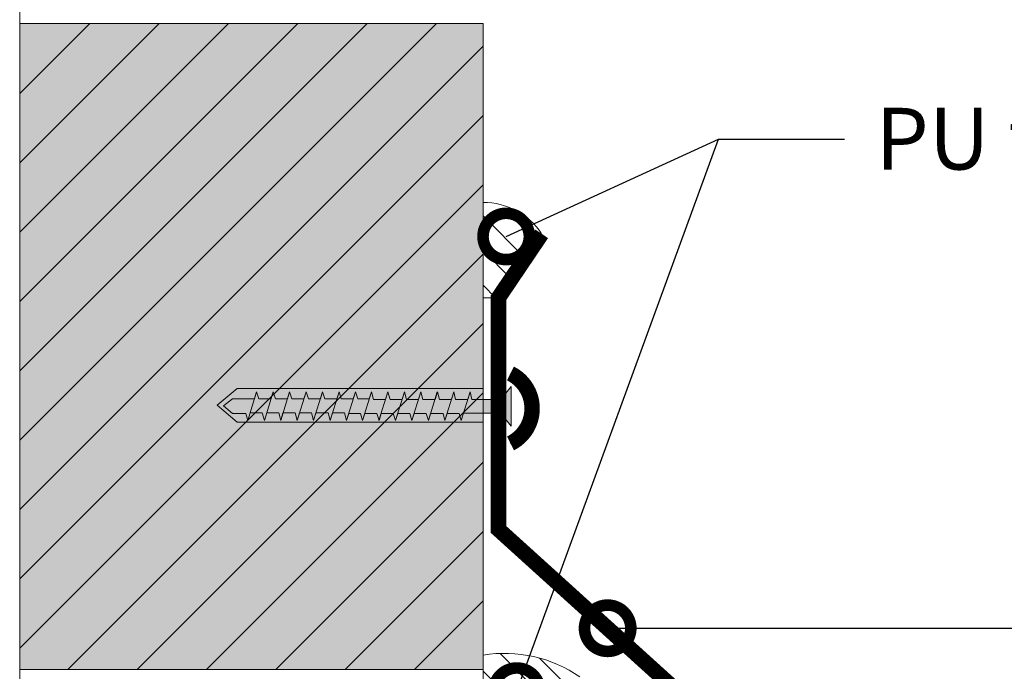
# Model space of a CAD drawing. Units: millimetres. Extents: x 33 to 453, y -17 to 280.
# Drawn here: x 107 to 170, y 174 to 216 of the extents above; entities that cross this region are included whole.
import ezdxf
from ezdxf import colors
from ezdxf.entities.mleader import LeaderData, LeaderLine
from ezdxf.math import Vec2, Vec3

# ---------------------------------------------------------------- set-up
doc = ezdxf.new("R2010")
doc.units = ezdxf.units.MM
doc.linetypes.add('STRICHLINIE', pattern=[19.05, 12.7, -6.35])
doc.layers.get('0').update_dxf_attribs({"color": 1})
for name, color, linetype, lineweight in [('Befestiger', 7, 'Continuous', 9), ('Befestiger_Hg', 254, 'Continuous', 9), ('Beschriftung', 7, 'Continuous', 13), ('Beton', 7, 'Continuous', 9), ('Bitumen', 7, 'Continuous', 9), ('Dämmung', 7, 'Continuous', 9), ('Konstruktionslinie', 7, 'STRICHLINIE', 13), ('Mauer', 7, 'Continuous', 9), ('Profil', 7, 'Continuous', 60)]:
    doc.layers.add(name, color=color, linetype=linetype, lineweight=lineweight)
doc.layers.add('Mauer_Hg', color=7, linetype='Continuous', lineweight=9, true_color=0xebebeb)
doc.styles.get("Standard").update_dxf_attribs({"font": 'arial.ttf'})

# ---------------------------------------------------------------- blocks, each defined once
blk = doc.blocks.new('_DotSmall')
at = {"color": 0, "linetype": 'ByBlock', "const_width": 0.5}
blk.add_lwpolyline([(-0.0625, 0, 1), (0.0625, 0, 1)], format="xyb", close=True, dxfattribs=at)
blk = doc.blocks.new('Schraube_klein')
at = {"layer": 'Befestiger_Hg'}
h = blk.add_hatch(color=256, dxfattribs=at)
h.dxf.hatch_style = 1
h.paths.add_polyline_path([(3.061, -0.549), (3.233, -1.155), (3.419, -0.55), (4.367, -0.55), (4.539, -1.155), (4.709, -0.549), (5.673, -0.549), (5.845, -1.155), (6.031, -0.549), (6.979, -0.549), (7.137, -1.155), (7.326, -0.549), (8.285, -0.549), (8.442, -1.155), (8.632, -0.549), (9.591, -0.549), (9.748, -1.155), (9.925, -0.589), (10.844, -0.589), (11.016, -1.155), (11.191, -0.589), (12.15, -0.589), (12.323, -1.155), (12.497, -0.589), (13.456, -0.589), (13.626, -1.155), (13.803, -0.588), (14.762, -0.588), (14.934, -1.155), (15.109, -0.588), (16.068, -0.588), (16.24, -1.155), (16.414, -0.589), (17.404, -0.589), (17.546, -1.155), (17.716, -0.588), (18.679, -0.588), (18.849, -1.155), (19.029, -0.579), (21.973, -0.579), (22.806, -1.612), (22.806, 1.55), (21.976, 0.522), (19.691, 0.522), (19.554, 1.12), (19.369, 0.522), (18.392, 0.522), (18.255, 1.12), (18.071, 0.522), (17.115, 0.522), (16.949, 1.12), (16.765, 0.522), (15.809, 0.522), (15.643, 1.12), (15.456, 0.522), (14.503, 0.522), (14.337, 1.12), (14.151, 0.523), (13.197, 0.522), (13.031, 1.12), (12.844, 0.522), (11.891, 0.522), (11.725, 1.12), (11.552, 0.567), (10.636, 0.567), (10.46, 1.12), (10.285, 0.561), (9.332, 0.561), (9.157, 1.12), (8.979, 0.561), (8.026, 0.561), (7.854, 1.12), (7.673, 0.561), (6.72, 0.561), (6.542, 1.12), (6.368, 0.561), (5.414, 0.561), (5.237, 1.12), (5.065, 0.561), (4.108, 0.561), (3.931, 1.12), (3.756, 0.561), (2.788, 0.561), (2.619, 1.12), (2.446, 0.566), (0.709, 0.566), (0, 0), (0.709, -0.594), (1.755, -0.594), (1.915, -1.155), (2.097, -0.549)])
at = {"layer": 'Befestiger'}
for p, q in [((2.446, 0.566), (2.619, 1.12)), ((3.756, 0.561), (3.931, 1.12)), ((5.065, 0.561), (5.237, 1.12)), ((6.368, 0.561), (6.542, 1.12)), ((7.673, 0.561), (7.854, 1.12)), ((8.979, 0.561), (9.157, 1.12)), ((10.285, 0.561), (10.46, 1.12)), ((11.552, 0.567), (11.725, 1.12)), ((12.844, 0.522), (13.031, 1.12)), ((14.151, 0.523), (14.337, 1.12)), ((15.456, 0.522), (15.643, 1.12)), ((16.765, 0.522), (16.949, 1.12)), ((18.071, 0.522), (18.255, 1.12)), ((19.369, 0.522), (19.554, 1.12)), ((2.097, -0.549), (1.915, -1.155)), ((3.419, -0.55), (3.233, -1.155)), ((4.709, -0.549), (4.539, -1.155)), ((6.031, -0.549), (5.845, -1.155)), ((7.326, -0.549), (7.137, -1.155)), ((8.632, -0.549), (8.442, -1.155)), ((9.925, -0.589), (9.748, -1.155)), ((11.191, -0.589), (11.016, -1.155)), ((12.497, -0.589), (12.323, -1.155)), ((13.803, -0.588), (13.626, -1.155)), ((15.109, -0.588), (14.934, -1.155)), ((16.414, -0.589), (16.24, -1.155)), ((17.716, -0.588), (17.546, -1.155)), ((19.029, -0.579), (18.849, -1.155))]:
    blk.add_line(p, q, dxfattribs=at)
at = {"layer": 'Befestiger', "lineweight": 9}
blk.add_line((2.446, 0.566), (0.709, 0.566), dxfattribs=at)
for points in [[(1.915, -1.155), (2.616, 1.12)], [(2.619, 1.12), (2.788, 0.561)], [(3.231, -1.155), (3.928, 1.12)], [(3.931, 1.12), (4.108, 0.562), (4.109, 0.561)], [(4.537, -1.155), (5.234, 1.12)], [(5.237, 1.12), (5.414, 0.561)], [(5.842, -1.155), (6.54, 1.12)], [(6.542, 1.12), (6.72, 0.561)], [(7.134, -1.155), (7.846, 1.12)], [(7.854, 1.12), (8.026, 0.561)], [(8.44, -1.155), (9.155, 1.12)], [(9.157, 1.12), (9.332, 0.561)], [(9.746, -1.155), (10.457, 1.12)], [(10.46, 1.12), (10.636, 0.567)], [(11.013, -1.155), (11.723, 1.12)], [(11.725, 1.12), (11.891, 0.522)], [(12.319, -1.155), (13.029, 1.12)], [(13.031, 1.12), (13.197, 0.523), (13.197, 0.522)], [(13.623, -1.155), (14.335, 1.12)], [(14.337, 1.12), (14.503, 0.522)], [(14.931, -1.155), (15.641, 1.12)], [(15.643, 1.12), (15.809, 0.522)], [(16.237, -1.155), (16.946, 1.12)], [(16.949, 1.12), (17.115, 0.522)], [(17.543, -1.155), (18.252, 1.12)], [(18.255, 1.12), (18.392, 0.522)], [(18.846, -1.154), (19.552, 1.12)], [(19.554, 1.12), (19.691, 0.522)], [(21.976, 0.522), (22.806, 1.55)], [(22.806, -1.612), (22.806, 1.55)], [(0.709, 0.566), (0, 0)], [(0.709, -0.594), (0, 0)], [(3.756, 0.561), (2.788, 0.561)], [(5.065, 0.561), (4.109, 0.561)], [(6.368, 0.561), (5.414, 0.561)], [(7.673, 0.561), (6.72, 0.561)], [(8.979, 0.561), (8.026, 0.561)], [(10.285, 0.561), (9.332, 0.561)], [(11.552, 0.567), (10.636, 0.567)], [(12.844, 0.522), (11.891, 0.522)], [(14.151, 0.523), (13.197, 0.522)], [(15.456, 0.522), (14.503, 0.522)], [(16.765, 0.522), (15.809, 0.522)], [(18.071, 0.522), (17.115, 0.522)], [(19.369, 0.522), (18.392, 0.522)], [(21.976, 0.522), (19.691, 0.522)], [(1.755, -0.594), (0.709, -0.594)], [(1.755, -0.594), (1.915, -1.155)], [(3.061, -0.549), (2.097, -0.549)], [(3.061, -0.549), (3.233, -1.155)], [(4.367, -0.55), (3.419, -0.55)], [(4.367, -0.55), (4.539, -1.155)], [(5.673, -0.549), (4.709, -0.549)], [(5.673, -0.549), (5.845, -1.155)], [(6.979, -0.549), (6.031, -0.549)], [(6.979, -0.549), (7.137, -1.155)], [(8.285, -0.549), (7.326, -0.549)], [(8.285, -0.549), (8.442, -1.155)], [(9.591, -0.549), (8.632, -0.549)], [(9.591, -0.549), (9.748, -1.155)], [(10.844, -0.589), (9.925, -0.589)], [(10.844, -0.589), (11.016, -1.155)], [(12.15, -0.589), (11.191, -0.589)], [(12.15, -0.589), (12.323, -1.155)], [(13.456, -0.589), (12.497, -0.589)], [(13.456, -0.589), (13.626, -1.155)], [(14.762, -0.588), (13.803, -0.588)], [(14.762, -0.588), (14.934, -1.155)], [(16.068, -0.588), (15.109, -0.588)], [(16.068, -0.588), (16.24, -1.155)], [(17.404, -0.589), (16.414, -0.589)], [(17.404, -0.589), (17.546, -1.155)], [(18.679, -0.588), (17.716, -0.588)], [(18.679, -0.588), (18.849, -1.155)], [(21.973, -0.579), (19.029, -0.579)], [(21.973, -0.579), (22.806, -1.612)]]:
    blk.add_lwpolyline(points, dxfattribs=at)
at = {"layer": 'Befestiger_Hg'}
for p, q in [((2.446, 0.566), (2.619, 1.12)), ((3.756, 0.561), (3.931, 1.12)), ((5.065, 0.561), (5.237, 1.12)), ((6.368, 0.561), (6.542, 1.12)), ((7.673, 0.561), (7.854, 1.12)), ((8.979, 0.561), (9.157, 1.12)), ((10.285, 0.561), (10.46, 1.12)), ((11.552, 0.567), (11.725, 1.12)), ((12.844, 0.522), (13.031, 1.12)), ((14.151, 0.523), (14.337, 1.12)), ((15.456, 0.522), (15.643, 1.12)), ((16.765, 0.522), (16.949, 1.12)), ((18.071, 0.522), (18.255, 1.12)), ((19.369, 0.522), (19.554, 1.12)), ((2.097, -0.549), (1.915, -1.155)), ((3.419, -0.55), (3.233, -1.155)), ((4.709, -0.549), (4.539, -1.155)), ((6.031, -0.549), (5.845, -1.155)), ((7.326, -0.549), (7.137, -1.155)), ((8.632, -0.549), (8.442, -1.155)), ((9.925, -0.589), (9.748, -1.155)), ((11.191, -0.589), (11.016, -1.155)), ((12.497, -0.589), (12.323, -1.155)), ((13.803, -0.588), (13.626, -1.155)), ((15.109, -0.588), (14.934, -1.155)), ((16.414, -0.589), (16.24, -1.155)), ((17.716, -0.588), (17.546, -1.155)), ((19.029, -0.579), (18.849, -1.155))]:
    blk.add_line(p, q, dxfattribs=at)
at = {"layer": 'Befestiger_Hg', "lineweight": 9}
blk.add_line((2.446, 0.566), (0.709, 0.566), dxfattribs=at)
for points in [[(2.619, 1.12), (2.788, 0.561)], [(3.931, 1.12), (4.108, 0.562), (4.109, 0.561)], [(5.237, 1.12), (5.414, 0.561)], [(6.542, 1.12), (6.72, 0.561)], [(7.854, 1.12), (8.026, 0.561)], [(9.157, 1.12), (9.332, 0.561)], [(10.46, 1.12), (10.636, 0.567)], [(11.725, 1.12), (11.891, 0.522)], [(13.031, 1.12), (13.197, 0.523), (13.197, 0.522)], [(14.337, 1.12), (14.503, 0.522)], [(15.643, 1.12), (15.809, 0.522)], [(16.949, 1.12), (17.115, 0.522)], [(18.255, 1.12), (18.392, 0.522)], [(19.554, 1.12), (19.691, 0.522)], [(21.976, 0.522), (22.806, 1.55)], [(22.806, -1.612), (22.806, 1.55)], [(0.709, 0.566), (0, 0)], [(0.709, -0.594), (0, 0)], [(3.756, 0.561), (2.788, 0.561)], [(5.065, 0.561), (4.109, 0.561)], [(6.368, 0.561), (5.414, 0.561)], [(7.673, 0.561), (6.72, 0.561)], [(8.979, 0.561), (8.026, 0.561)], [(10.285, 0.561), (9.332, 0.561)], [(11.552, 0.567), (10.636, 0.567)], [(12.844, 0.522), (11.891, 0.522)], [(14.151, 0.523), (13.197, 0.522)], [(15.456, 0.522), (14.503, 0.522)], [(16.765, 0.522), (15.809, 0.522)], [(18.071, 0.522), (17.115, 0.522)], [(19.369, 0.522), (18.392, 0.522)], [(21.976, 0.522), (19.691, 0.522)], [(1.755, -0.594), (0.709, -0.594)], [(1.755, -0.594), (1.915, -1.155)], [(3.061, -0.549), (2.097, -0.549)], [(3.061, -0.549), (3.233, -1.155)], [(4.367, -0.55), (3.419, -0.55)], [(4.367, -0.55), (4.539, -1.155)], [(5.673, -0.549), (4.709, -0.549)], [(5.673, -0.549), (5.845, -1.155)], [(6.979, -0.549), (6.031, -0.549)], [(6.979, -0.549), (7.137, -1.155)], [(8.285, -0.549), (7.326, -0.549)], [(8.285, -0.549), (8.442, -1.155)], [(9.591, -0.549), (8.632, -0.549)], [(9.591, -0.549), (9.748, -1.155)], [(10.844, -0.589), (9.925, -0.589)], [(10.844, -0.589), (11.016, -1.155)], [(12.15, -0.589), (11.191, -0.589)], [(12.15, -0.589), (12.323, -1.155)], [(13.456, -0.589), (12.497, -0.589)], [(13.456, -0.589), (13.626, -1.155)], [(14.762, -0.588), (13.803, -0.588)], [(14.762, -0.588), (14.934, -1.155)], [(16.068, -0.588), (15.109, -0.588)], [(16.068, -0.588), (16.24, -1.155)], [(17.404, -0.589), (16.414, -0.589)], [(17.404, -0.589), (17.546, -1.155)], [(18.679, -0.588), (17.716, -0.588)], [(18.679, -0.588), (18.849, -1.155)], [(21.973, -0.579), (19.029, -0.579)], [(21.973, -0.579), (22.806, -1.612)]]:
    blk.add_lwpolyline(points, dxfattribs=at)

msp = doc.modelspace()

# ---------------------------------------------------------------- hatches: boundary and pattern name
at = {"layer": 'Dämmung'}
h = msp.add_hatch(dxfattribs=at)
h.set_pattern_fill('ANSI31', color=256, scale=0.5, angle=90, style=0)
h.set_pattern_definition([(135, (64.4971, -0.9626), (-1.122532, -1.122532), [])])
h.paths.add_polyline_path([(137.669, 197.711), (140.465, 201.857, 0.251212), (136.669, 203.892), (136.669, 197.711)])
h = msp.add_hatch(dxfattribs=at)
h.set_pattern_fill('ANSI31', color=256, scale=0.5, angle=90, style=0)
h.set_pattern_definition([(135, (64.4971, -5.74), (-1.122532, -1.122532), [])])
h.paths.add_polyline_path([(136.669, 174.575), (136.669, 173.643), (136.669, 170.643), (136.669, 166.044), (138.04, 166.044), (141.348, 171.774, -0.166955), (142.941, 173.16, 0.192942)])
at = {"layer": 'Mauer'}
h = msp.add_hatch(dxfattribs=at)
h.set_pattern_fill('ANSI31', color=256)
h.set_pattern_definition([(45, (91.6694, 128.5894), (-2.24506, 2.24506), [])])
h.paths.add_polyline_path([(106.669, 173.643), (136.669, 173.643), (136.669, 215.472), (106.669, 215.472)])
at = {"layer": 'Mauer_Hg'}
h = msp.add_hatch(color=256, dxfattribs=at)
h.dxf.hatch_style = 1
h.paths.add_polyline_path([(136.669, 215.472), (106.669, 215.472), (106.669, 173.643), (136.669, 173.643)])

# ---------------------------------------------------------------- linework, layer by layer
at = {"layer": 'Befestiger'}
msp.add_lwpolyline([(136.668, 191.836), (122.795, 191.836), (120.76, 191.836), (119.448, 190.761), (120.76, 189.652), (136.669, 189.652)], dxfattribs=at)
at = {"layer": 'Beschriftung', "linetype": 'ByBlock', "lineweight": -2}
for p, q in [((138.168, 201.685), (151.909, 207.985)), ((151.909, 207.985), (160.076, 207.985))]:
    msp.add_line(p, q, dxfattribs=at)
at = {"layer": 'Beton'}
msp.add_line((137.669, 197.711), (136.669, 197.711), dxfattribs=at)
msp.add_arc((136.669, 199.335), 4.557, 33.59369, 90, dxfattribs=at)
at = {"layer": 'Bitumen'}
msp.add_line((136.669, 174.575), (136.669, 166.044), dxfattribs=at)
at = {"layer": 'Bitumen', "const_width": 1}
msp.add_lwpolyline([(140.465, 201.857), (137.669, 197.711), (137.669, 182.711), (151.808, 169.908), (151.808, 137.641), (148.272, 141.176)], dxfattribs=at)
msp.add_lwpolyline([(138.447, 188.28, 0.618356), (138.447, 192.809, 1.617192)], format="xyb", dxfattribs=at)
at = {"layer": 'Bitumen'}
msp.add_arc((138.04, 166.044), 8.64, 55.44656, 99.12886, dxfattribs=at)
at = {"layer": 'Konstruktionslinie', "ltscale": 0.3}
msp.add_line((106.669, 227.862), (106.669, 8.107), dxfattribs=at)
at = {"layer": 'Mauer'}
for p, q in [((136.669, 215.472), (106.669, 215.472)), ((136.669, 173.643), (136.669, 215.472)), ((106.669, 173.643), (136.669, 173.643))]:
    msp.add_line(p, q, dxfattribs=at)
at = {"layer": 'Mauer_Hg'}
msp.add_lwpolyline([(106.669, 173.643), (106.669, 215.472), (136.669, 215.472), (136.669, 173.643)], close=True, dxfattribs=at)
at = {"layer": 'Profil'}
msp.add_arc((137.316, 190.544), 2.531, 296.53836, 63.46164, dxfattribs=at)

# ---------------------------------------------------------------- block references
at = {"layer": 'Befestiger_Hg', "color": 1, "xscale": 0.81648, "yscale": 0.81648, "zscale": 0.81648, "rotation": 360}
msp.add_blockref('Schraube_klein', (119.872, 190.709), dxfattribs=at)
at = {"layer": 'Beschriftung', "xscale": 6.000000000000001, "yscale": 6.000000000000001, "zscale": 6, "rotation": 204.6298464437477}
msp.add_blockref('_DotSmall', (138.168, 201.685), dxfattribs=at)

# ---------------------------------------------------------------- leaders
at = {"layer": 'Beschriftung'}
ml = msp.add_multileader_mtext('Standard', dxfattribs=at)
ml.set_content('PU tmel', color=256)
ml.set_leader_properties()
ml.set_arrow_properties(name='DOTSMALL')
ml.build(insert=Vec2(0, 0))
ml.multileader.update_dxf_attribs({"arrow_head_size": 6})
ctx = ml.context
ctx.base_point, ctx.arrow_head_size, ctx.plane_origin = Vec3(160.076, 207.983), 6, Vec3(128.406, 207.431)
notes = []
notes.append((ctx, [(0, (1, 1, 0), (151.909, 207.985), (1, 0), 8.167, [(0, [(138.856, 172.236)], 0, [])])]))
ctx.mtext.insert, ctx.mtext.flow_direction = Vec3(162.076, 210.019), 5
ml = msp.add_multileader_mtext('Standard', dxfattribs=at)
ml.set_content('krycí plech', color=256)
ml.set_leader_properties()
ml.set_arrow_properties(name='DOTSMALL')
ml.build(insert=Vec2(0, 0))
ml.multileader.update_dxf_attribs({"arrow_head_size": 6})
ctx = ml.context
ctx.base_point, ctx.arrow_head_size, ctx.plane_origin = Vec3(178.071, 176.312), 6, Vec3(145.632, 176.308)
notes.append((ctx, [(0, (1, 1, 0), (169.135, 176.31), (1, 0), 8.936, [(0, [(144.738, 176.31)], 0, [])])]))
ctx.mtext.insert, ctx.mtext.flow_direction = Vec3(180.071, 178.896), 5
for ctx, leaders in notes:
    for number, flags, end, landing, length, lines in leaders:
        leader = LeaderData()
        leader.index, (leader.has_last_leader_line, leader.has_dogleg_vector, leader.attachment_direction) = number, flags
        leader.last_leader_point, leader.dogleg_vector, leader.dogleg_length = Vec3(end), Vec3(landing), length
        for number, points, colour, breaks in lines:
            line = LeaderLine()
            line.index, line.vertices, line.color, line.breaks = number, Vec3.list(points), colors.encode_raw_color(colour), breaks
            leader.lines.append(line)
        ctx.leaders.append(leader)

doc.saveas('drawing.dxf')
